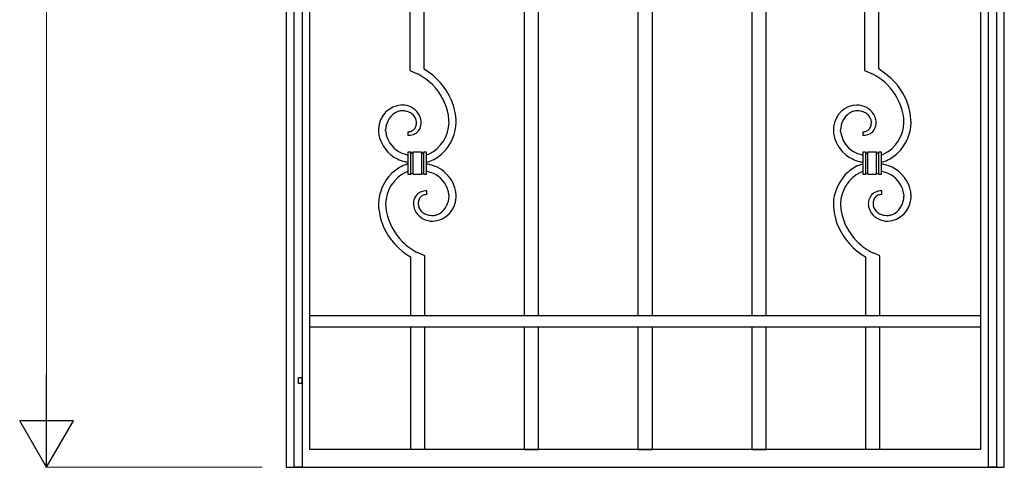
# Model space of a CAD drawing. Units: millimetres. Extents: x 0 to 8410, y 0 to 5940.
# Drawn here: x 2528 to 3350, y 1245 to 1619 of the extents above; entities that cross this region are included whole.
import ezdxf

# ---------------------------------------------------------------- set-up
doc = ezdxf.new("R2010")
doc.units = ezdxf.units.MM
doc.layers.add('YKK_13', color=4, linetype='Continuous', lineweight=30)
doc.layers.add('YKK_D', color=6, linetype='Continuous', lineweight=13)

msp = doc.modelspace()

# ---------------------------------------------------------------- linework, layer by layer
at = {"layer": 'YKK_13', "linetype": 'Continuous'}
for p, q in [((2750.02, 2323.1), (2750.02, 1245)), ((2770.01, 1260), (2770.01, 2323.1)), ((3350.02, 1245), (3350.02, 2323.09)), ((2756.77, 1245.02), (2756.77, 2318.62)), ((2763.37, 2318.62), (2763.37, 1245.02)), ((3330.02, 1882.23), (3330.02, 1260)), ((3336.89, 1245.02), (3336.89, 1882.23)), ((3343.49, 1882.23), (3343.49, 1245.02)), ((2853.34, 1630), (2853.34, 1576.6)), ((2865.34, 1577.64), (2865.34, 1630)), ((2949.01, 1630), (2949.01, 1372)), ((2961.02, 1372), (2961.02, 1630)), ((3044.02, 1630), (3044.02, 1372)), ((3056.02, 1372), (3056.02, 1630)), ((3139.02, 1630), (3139.02, 1372)), ((3151.02, 1372), (3151.02, 1630)), ((3233.34, 1630), (3233.34, 1576.6)), ((3245.34, 1577.64), (3245.34, 1630)), ((2853.34, 1576.6), (2859.02, 1574.14)), ((3233.34, 1576.6), (3239.02, 1574.14)), ((3238.95, 1533.79), (3238.97, 1533.36)), ((2827.22, 1527.93), (2827.2, 1526.86)), ((2833.21, 1526.53), (2833.2, 1526.96)), ((2833.22, 1526.34), (2833.21, 1526.53)), ((2851.7, 1525.45), (2851.7, 1522.45)), ((3213.22, 1526.34), (3213.2, 1526.96)), ((3213.27, 1525.65), (3213.22, 1526.34)), ((3231.71, 1525.45), (3231.71, 1522.45)), ((2852.11, 1508.64), (2854.11, 1508.64)), ((2852.11, 1489.64), (2852.11, 1508.64)), ((2854.11, 1508.64), (2854.11, 1489.64)), ((2854.11, 1508.64), (2854.11, 1489.64)), ((2856.11, 1489.64), (2856.11, 1508.64)), ((2856.11, 1508.64), (2863.11, 1508.64)), ((2856.11, 1489.64), (2856.11, 1508.64)), ((2863.11, 1508.64), (2863.11, 1489.64)), ((2863.11, 1508.64), (2863.11, 1489.64)), ((2865.11, 1489.64), (2865.11, 1508.64)), ((2865.11, 1508.64), (2867.11, 1508.64)), ((2865.11, 1489.64), (2865.11, 1508.64)), ((2867.11, 1508.64), (2867.11, 1489.64)), ((3232.11, 1508.64), (3234.11, 1508.64)), ((3232.11, 1489.64), (3232.11, 1508.64)), ((3234.11, 1508.64), (3234.11, 1489.64)), ((3234.11, 1508.64), (3234.11, 1489.64)), ((3236.11, 1489.64), (3236.11, 1508.64)), ((3236.11, 1508.64), (3243.11, 1508.64)), ((3236.11, 1489.64), (3236.11, 1508.64)), ((3243.11, 1508.64), (3243.11, 1489.64)), ((3243.11, 1508.64), (3243.11, 1489.64)), ((3245.11, 1489.64), (3245.11, 1508.64)), ((3245.11, 1508.64), (3247.11, 1508.64)), ((3245.11, 1489.64), (3245.11, 1508.64)), ((3247.11, 1508.64), (3247.11, 1489.64)), ((2854.11, 1489.64), (2852.11, 1489.64)), ((2863.11, 1489.64), (2856.11, 1489.64)), ((2867.11, 1489.64), (2865.11, 1489.64)), ((3234.11, 1489.64), (3232.11, 1489.64)), ((3243.11, 1489.64), (3236.11, 1489.64)), ((3247.11, 1489.64), (3245.11, 1489.64)), ((2867.65, 1473), (2867.65, 1476)), ((2886.08, 1472.8), (2886.14, 1472.1)), ((3247.65, 1473), (3247.65, 1476)), ((3266.06, 1473.07), (3266.13, 1472.31)), ((3266.13, 1472.31), (3266.16, 1471.49)), ((2886.14, 1472.1), (2886.16, 1471.49)), ((2892.13, 1470.52), (2892.16, 1471.59)), ((2866.01, 1421.84), (2860.33, 1424.31)), ((3246.02, 1421.84), (3240.33, 1424.31)), ((2854.01, 1420.81), (2854.01, 1372)), ((2866.01, 1372), (2866.01, 1421.84)), ((3234.02, 1420.81), (3234.02, 1372)), ((3246.02, 1372), (3246.02, 1421.84)), ((2770.14, 1372), (3330.14, 1372)), ((3330.14, 1372), (3330.14, 1362)), ((3330.14, 1362), (2770.14, 1362)), ((2854.01, 1362), (2854.01, 1260)), ((2866.01, 1260), (2866.01, 1362)), ((2949.01, 1362), (2949.01, 1260)), ((2961.02, 1260), (2961.02, 1362)), ((3044.02, 1362), (3044.02, 1260)), ((3056.02, 1260), (3056.02, 1362)), ((3139.02, 1362), (3139.02, 1260)), ((3151.02, 1260), (3151.02, 1362)), ((3234.02, 1362), (3234.02, 1260)), ((3246.02, 1260), (3246.02, 1362)), ((2760.32, 1315.02), (2760.32, 1320.02)), ((2760.32, 1320.02), (2763.32, 1320.02)), ((2763.32, 1320.02), (2763.32, 1315.02)), ((2763.32, 1315.02), (2760.32, 1315.02)), ((3330.02, 1260), (2770.01, 1260)), ((2949.01, 1260), (2961.02, 1260)), ((3044.02, 1260), (3056.02, 1260)), ((3139.02, 1260), (3151.02, 1260)), ((2750.02, 1245), (3350.02, 1245)), ((2763.37, 1245.02), (2756.77, 1245.02)), ((3343.49, 1245.02), (3336.89, 1245.02))]:
    msp.add_line(p, q, dxfattribs=at)
for centre, radius, start, end in [((2836.76, 1528.31), 50.95, 45.79349, 64.08918), ((2837.57, 1529.93), 55.2, 23.43793, 59.79904), ((3216.76, 1528.31), 50.95, 45.79349, 64.08918), ((3217.01, 1529.38), 55.96, 25.45653, 59.57959), ((2837.48, 1530.35), 48.99, 10.61597, 44.73903), ((3215.69, 1529.35), 50.97, 12.23193, 44.11037), ((2847.86, 1527.18), 20.66, 92.69043, 177.91357), ((2846.76, 1530.92), 16.89, 35.55015, 89.53308), ((2838.48, 1531.65), 53.69, 1.56504, 22.1361), ((3227.79, 1527.26), 20.57, 92.50208, 173.71998), ((3226.7, 1530.86), 16.95, 33.20011, 89.34508), ((3219.57, 1531.83), 52.61, 1.40338, 24.24575), ((2850.6, 1526.73), 17.4, 125.26916, 179.2521), ((2848.67, 1528.16), 15.14, 110.97173, 122.42135), ((2847.23, 1530.16), 12.78, 92.12736, 108.14405), ((2845.47, 1496.22), 46.72, 86.13948, 88.43123), ((2845.59, 1517.32), 25.7, 78.65178, 83.23483), ((2846.49, 1525.74), 17.28, 66.89522, 76.05766), ((2847.84, 1530.39), 12.49, 48.21941, 64.2361), ((2849.52, 1532.97), 9.45, 2.3425, 45.37437), ((2846.09, 1531.46), 17.14, 14.47521, 32.7709), ((2833.82, 1531.91), 52.35, 1.32503, 8.19846), ((3230.6, 1526.73), 17.4, 125.26916, 179.2521), ((3228.67, 1528.16), 15.14, 110.97173, 122.42135), ((3227.23, 1530.16), 12.78, 92.12736, 108.14405), ((3225.48, 1496.22), 46.72, 86.13948, 88.43123), ((3225.59, 1517.32), 25.7, 78.65178, 83.23483), ((3226.49, 1525.74), 17.28, 66.89522, 76.05766), ((3227.84, 1530.39), 12.49, 48.21941, 64.2361), ((3229.62, 1532.99), 9.37, 4.8961, 45.71199), ((3226.17, 1531.55), 17.04, 14.24677, 30.26346), ((3221.94, 1532.53), 44.22, 0.75896, 9.9214), ((2847.77, 1533.73), 11.31, 336.73181, 343.60524), ((2846.68, 1533.53), 12.3, 345.91619, 352.78962), ((2841.72, 1533.62), 17.25, 354.57013, 359.15318), ((2846.88, 1533.77), 16.13, 344.49923, 353.66167), ((2847.09, 1532.72), 15.89, 1.8213, 10.98374), ((2832.15, 1533.92), 30.82, 356.41303, 358.70478), ((2856.31, 1533.77), 29.85, 296.18358, 358.75257), ((2854.57, 1534.38), 37.61, 317.26556, 358.08146), ((3229.23, 1533.18), 9.75, 336.29187, 345.45431), ((3226.52, 1533.51), 12.46, 347.12618, 353.99961), ((3232.36, 1532.89), 10.62, 307.8475, 344.20861), ((3210.04, 1534.1), 28.93, 356.25381, 358.54556), ((3226.12, 1533.8), 16.89, 346.98469, 353.85812), ((3227.09, 1532.72), 15.89, 1.8213, 10.98374), ((3212.16, 1533.92), 30.82, 356.41303, 358.70478), ((3236.31, 1533.77), 29.85, 296.1828, 358.75179), ((3234.42, 1534.48), 37.77, 314.89833, 357.9302), ((2861.96, 1527.9), 34.78, 181.7235, 188.59693), ((2855.92, 1528.66), 28.97, 191.86582, 243.67687), ((2857.44, 1527.91), 24.28, 183.69862, 185.99038), ((2855.6, 1528.24), 22.49, 187.32564, 239.13669), ((2851.38, 1540.28), 14.83, 271.2366, 275.81965), ((2850.97, 1549.11), 26.67, 271.56633, 276.14938), ((2851.29, 1536.28), 10.87, 278.47232, 285.34575), ((2851.37, 1538.32), 15.92, 278.90312, 288.06556), ((2852.04, 1532.6), 7.13, 287.31551, 305.6112), ((2851.65, 1532.44), 7.24, 308.83964, 333.94883), ((2852.23, 1534.04), 11.6, 290.58217, 311.15323), ((2852.61, 1532.65), 10.32, 314.63123, 342.00232), ((3240.36, 1526.36), 33.16, 174.5634, 179.14645), ((3237.37, 1527.43), 30.17, 181.08164, 187.95507), ((3235.46, 1528.28), 28.42, 190.19513, 244.17806), ((3235.87, 1528.41), 22.77, 186.9638, 238.77486), ((3231.39, 1540.28), 14.83, 271.2366, 275.81965), ((3231.3, 1545.42), 22.97, 271.00076, 275.58381), ((3231.29, 1536.28), 10.87, 278.47232, 285.34575), ((3231.41, 1538.47), 16.06, 277.63517, 286.79761), ((3232.08, 1532.34), 6.87, 287.66456, 319.543), ((3231.62, 1535.54), 13.21, 289.58426, 303.31878), ((3230.85, 1532.8), 8.12, 322.68043, 334.13006), ((2858.86, 1536.26), 31.06, 241.56825, 250.73069), ((2862.64, 1551.87), 47.08, 252.65892, 257.24197), ((2855.14, 1508.67), 1.03, 181.42583, 268.63147), ((2855.1, 1508.65), 1.01, 270.36978, 359.5443), ((2864.14, 1508.67), 1.03, 181.44014, 268.64578), ((2864.09, 1508.67), 1.02, 271.41152, 358.61715), ((2859.19, 1531.14), 26.26, 287.56157, 293.08242), ((2854.61, 1536.43), 39, 296.71717, 315.01286), ((3238.86, 1536.26), 31.06, 241.56825, 250.73069), ((3242.64, 1551.87), 47.08, 252.65892, 257.0797), ((3235.12, 1508.65), 1.01, 180.44139, 269.61591), ((3235.09, 1508.67), 1.03, 271.35422, 358.55986), ((3244.12, 1508.65), 1.01, 180.4557, 269.63022), ((3244.09, 1508.67), 1.02, 271.41152, 358.61715), ((3239.19, 1531.14), 26.26, 287.56379, 293.08405), ((3236.23, 1534.41), 36.45, 294.67521, 312.97089), ((2863.13, 1464.04), 36.45, 114.67453, 132.97022), ((2864.18, 1552.03), 53.65, 246.83397, 253.7074), ((2859.05, 1469.86), 29.5, 103.61287, 112.1966), ((2863.93, 1563.31), 64.5, 256.73946, 259.44628), ((2860.49, 1527.58), 28.49, 283.43625, 294.13867), ((2855.43, 1435.13), 64.51, 76.74052, 79.56585), ((2855.17, 1446.42), 53.65, 66.83397, 73.7074), ((3244.18, 1552.02), 53.65, 246.83246, 253.70589), ((3238.86, 1470.86), 28.49, 103.70732, 114.13867), ((3243.93, 1563.32), 64.51, 256.74052, 259.44752), ((3240.3, 1528.59), 29.49, 283.35232, 292.19716), ((3235.43, 1435.13), 64.51, 76.74052, 79.56585), ((3235.17, 1446.42), 53.65, 66.83397, 73.7074), ((2864.94, 1463.96), 37.77, 134.8978, 177.92966), ((2863.04, 1464.68), 29.85, 116.18408, 178.75307), ((2860.16, 1467.31), 26.26, 107.85753, 113.07884), ((2855.14, 1489.62), 1.03, 91.3542, 178.55984), ((2855.11, 1489.63), 1.01, 0.47004, 89.64455), ((2864.14, 1489.61), 1.03, 91.33989, 178.54552), ((2864.09, 1489.62), 1.02, 1.39718, 88.60282), ((2857.2, 1440.76), 52.67, 79.15417, 79.15527), ((2856.72, 1446.58), 47.08, 72.65892, 77.24197), ((2860.49, 1462.19), 31.07, 61.56297, 70.72541), ((2863.48, 1470.04), 22.77, 6.9638, 58.77486), ((2863.9, 1470.16), 28.42, 10.19425, 64.17718), ((3244.79, 1464.07), 37.61, 137.26556, 178.08146), ((3243.05, 1464.68), 29.85, 116.18408, 178.75307), ((3244.75, 1462.02), 39.01, 116.71582, 135.0115), ((3240.17, 1467.31), 26.26, 107.85753, 113.07884), ((3235.12, 1489.63), 1.01, 90.36976, 179.54428), ((3235.09, 1489.61), 1.03, 1.45448, 88.66011), ((3244.12, 1489.63), 1.01, 90.35545, 179.52996), ((3244.09, 1489.62), 1.02, 1.39718, 88.60282), ((3236.72, 1446.58), 47.08, 72.65892, 77.24197), ((3240.5, 1462.19), 31.07, 61.56297, 70.72541), ((3243.75, 1470.2), 22.49, 7.32442, 59.13547), ((3243.9, 1470.16), 28.42, 10.19425, 64.17718), ((2866.87, 1465.68), 10.47, 130.52379, 164.64685), ((2866.88, 1464.72), 11.22, 111.37387, 127.39056), ((2867.27, 1466.03), 6.94, 105.93493, 133.30603), ((2868.03, 1460.28), 15.79, 100.20166, 109.3641), ((2867.99, 1455.78), 20.22, 90.97468, 97.84811), ((2867.73, 1463.56), 9.45, 95.30248, 104.46492), ((2868.08, 1453.02), 19.98, 91.22067, 93.51242), ((2861.99, 1471.02), 30.17, 1.07374, 7.94717), ((3246.8, 1465.58), 10.4, 114.15495, 170.29993), ((3247.2, 1466.23), 6.73, 105.75954, 139.8826), ((3247.59, 1462.03), 13.98, 99.69872, 111.14834), ((3248, 1455.78), 20.22, 90.97468, 97.84811), ((3247.73, 1463.56), 9.45, 95.30248, 104.46492), ((3248.08, 1453.02), 19.98, 91.22067, 93.51242), ((3241.99, 1471.02), 30.17, 1.07374, 7.94717), ((2883.18, 1467.34), 56.02, 182.05548, 202.62654), ((2877.42, 1465.91), 44.22, 180.75492, 189.91736), ((2887.2, 1464.53), 30.82, 176.41303, 178.70478), ((2872.27, 1465.73), 15.89, 181.83126, 190.9937), ((2873.24, 1464.65), 16.89, 166.98469, 173.85812), ((2877.64, 1464.83), 17.25, 174.57126, 179.15432), ((2869.66, 1465.38), 9.27, 181.85896, 222.67486), ((2873.71, 1464.8), 13.35, 168.27262, 172.85568), ((2870.25, 1465.27), 9.87, 157.66788, 166.83032), ((2868.24, 1465.74), 7.84, 136.97075, 155.26644), ((2871.49, 1471.27), 20.66, 272.69334, 357.91648), ((2868.75, 1471.71), 17.41, 305.27491, 359.25784), ((3257.7, 1466.14), 50.51, 180.91982, 203.7622), ((3265.53, 1466.54), 52.35, 181.32503, 188.19846), ((3254.06, 1464.95), 17.67, 172.24548, 179.11891), ((3252.27, 1465.73), 15.89, 181.82004, 190.98248), ((3269.33, 1464.35), 28.95, 176.25493, 178.54669), ((3249.66, 1465.38), 9.27, 181.85896, 222.67486), ((3252.84, 1464.94), 12.46, 167.14509, 174.01852), ((3251.74, 1464.75), 11.44, 158.11512, 164.98856), ((3248.03, 1465.95), 7.55, 142.32134, 156.05586), ((3251.39, 1471.37), 20.76, 272.9596, 356.18676), ((3248.75, 1471.71), 17.41, 305.27491, 359.25784), ((3232.16, 1472.1), 40, 356.9736, 359.26536), ((2883.67, 1469.09), 50.97, 192.23331, 224.11175), ((2873.19, 1466.89), 17.04, 194.2389, 210.25559), ((2872.65, 1467.59), 16.95, 213.20326, 269.34823), ((2871.06, 1467.29), 11.6, 224.91728, 243.21296), ((2872.22, 1470.56), 15.05, 244.86971, 254.03215), ((2872.91, 1475.03), 19.54, 255.67776, 262.55119), ((2872.35, 1467.13), 11.61, 271.24143, 287.25812), ((2871.22, 1469.27), 13.99, 289.06609, 302.80061), ((3261.87, 1468.1), 48.99, 190.61643, 224.7395), ((3253.27, 1466.98), 17.14, 194.47311, 212.76879), ((3252.6, 1467.53), 16.89, 215.55347, 269.5364), ((3251.06, 1467.29), 11.6, 224.91728, 243.21296), ((3252.22, 1470.56), 15.05, 244.86971, 254.03215), ((3252.92, 1475.02), 19.54, 255.67545, 262.54888), ((3252.35, 1467.13), 11.61, 271.24143, 287.25812), ((3251.23, 1469.27), 13.99, 289.06609, 302.80061), ((2873.07, 1483.33), 27.81, 264.46077, 269.04382), ((3253.07, 1483.33), 27.82, 264.4615, 269.04455), ((2883.43, 1470.02), 57.34, 205.00745, 239.13051), ((3263.44, 1470.02), 57.34, 205.00745, 239.13051), ((2882.6, 1470.13), 50.95, 225.78524, 244.08092), ((3262.6, 1470.13), 50.95, 225.78524, 244.08092)]:
    msp.add_arc(centre, radius, start, end, dxfattribs=at)
at = {"layer": 'YKK_D'}
for p, q in [((2550.02, 2400), (2550.02, 1290)), ((2730.02, 1245), (2549.02, 1245))]:
    msp.add_line(p, q, dxfattribs=at)
at = {"layer": 'YKK_D', "lineweight": -2}
for p, q in [((2550.02, 1245), (2550.02, 1322.94)), ((2550.02, 1245), (2527.52, 1283.97)), ((2572.52, 1283.97), (2527.52, 1283.97)), ((2550.02, 1245), (2572.52, 1283.97))]:
    msp.add_line(p, q, dxfattribs=at)

doc.saveas('drawing.dxf')
